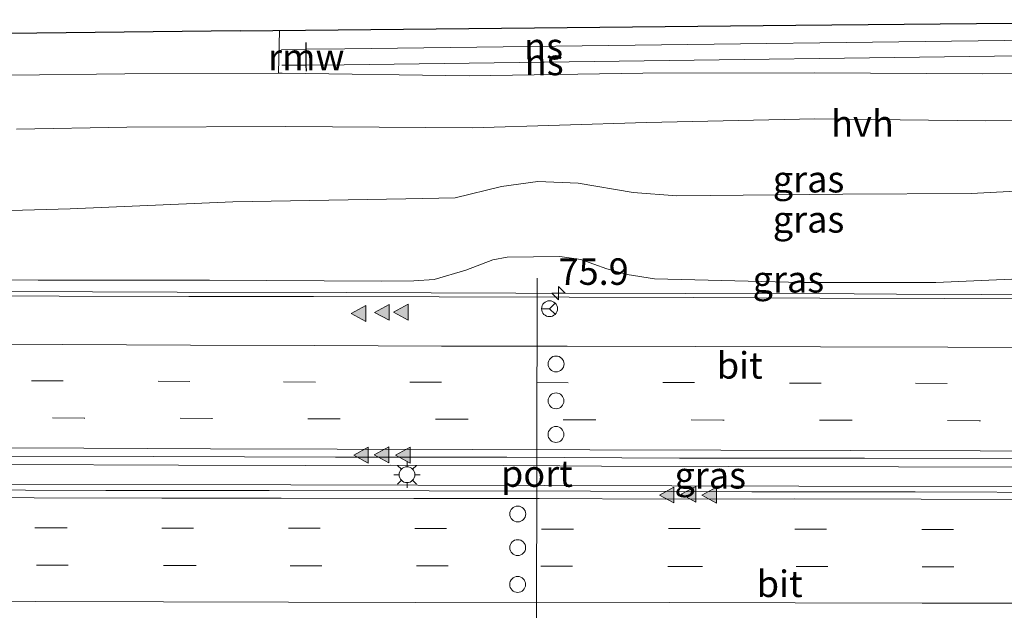
# Model space of a CAD drawing. Units: metres. Extents: x 149997 to 160004, y 451165 to 453246.
# Drawn here: x 151069 to 151162, y 453007 to 453063 of the extents above; entities that cross this region are included whole.
import ezdxf
from ezdxf.enums import TextEntityAlignment as Align

# ---------------------------------------------------------------- set-up
doc = ezdxf.new("R2010")
doc.units = ezdxf.units.M
doc.linetypes.add('VW-3-9_STREEP', pattern=[12, 3, -9])
doc.layers.get('0').update_dxf_attribs({"lineweight": 25})
for name, color, linetype, lineweight in [('B-ME-AM-KILOMETR-S-B1', 7, 'Continuous', 18), ('B-ME-BV-GELEIDECONSTRUCTIE-GELEIDERAIL-L-B1', 213, 'BV-GELEIDERAIL', 18), ('B-ME-GW-KRUINLIJN-L-B1', 93, 'Continuous', 18), ('B-ME-GW-TEENLIJN-L-B1', 93, 'Continuous', 18), ('B-ME-IE-GRASLAND-GV-B6', 93, 'Continuous', 18), ('B-ME-IE-MEUBILAIR_WEGMEUBILAIR-LICHTMAST-S-B1', 8, 'Continuous', 18), ('B-ME-SB-SPOOR-GV-B6', 253, 'Continuous', 18), ('B-ME-SB-SPOOR-L-B1', 253, 'Continuous', 18), ('B-ME-VH-VERH_SOORT-BITUMEN-GV-B6', 8, 'IE-TERREINAFSCHEIDING-NATUURLIJK-HOUTWAL', 18), ('B-ME-VH-VERH_SOORT-HALF_VERHARDING-GV-B6', 8, 'IE-TERREINAFSCHEIDING-NATUURLIJK-HOUTWAL', 18), ('B-ME-VH-VERH_SOORT-ONVERHARD-GV-B6', 8, 'Continuous', 18), ('B-ME-VW-DRIP-S-B1', 8, 'Continuous', 18), ('B-ME-VW-MARKERING-39STREEP-015-L-B1', 255, 'VW-3-9_STREEP', 18), ('B-ME-VW-MARKERING-STREEP-015-L-B1', 7, 'Continuous', 18), ('B-ME-VW-MARKERING-VLAKMARK-S-B1', 7, 'Continuous', 18), ('B-ME-VW-MEUBILAIR_WEGMEUBILAIR-PORTAAL-L-B1', 8, 'Continuous', 18), ('B-ME-VW-MEUBILAIR_WEGMEUBILAIR-RONA-S-B1', 8, 'Continuous', 18)]:
    doc.layers.add(name, color=color, linetype=linetype, lineweight=lineweight)
doc.layers.add('B-ME-KG-KADASTRAAL-OPNAMEDTMGRENS-L-B1', color=10, linetype='Continuous')
doc.layers.add('B-ME-KW-REMMINGWERK-L-B1', color=10, linetype='Continuous')
doc.styles.add('NLCS-ISO', font='NLCS-ISO.TTF')
doc.linetypes.add('BV-GELEIDERAIL', pattern='A,10,-3,[108,NLCS.SHX,S=1,R=0,X=0,Y=0],-3', length=16)
doc.linetypes.add('IE-TERREINAFSCHEIDING-NATUURLIJK-HOUTWAL', pattern='A,7,-1.5,[67,NLCS.SHX,S=0.75,R=45,X=0,Y=0],-1.5,7,-1.5,[70,NLCS.SHX,S=0.75,R=0,X=0,Y=0],-1.5', length=20)

# ---------------------------------------------------------------- blocks, each defined once
blk = doc.blocks.new('hecto')
for p, q in [((0, 0.625), (-0.625, 0)), ((0, -0.625), (0, 0.625)), ((-0.625, 0), (0.625, 0)), ((0.625, 0), (0, -0.625))]:
    blk.add_line(p, q)
blk = doc.blocks.new('verfsymbol')
for color in [252, 253]:
    blk.add_hatch(color=color).paths.add_polyline_path([(0.75, -0.625), (0, 0.75), (-0.75, -0.625)])
blk.add_lwpolyline([(0.75, -0.625), (0, 0.75), (-0.75, -0.625)], close=True)
blk = doc.blocks.new('lantaarnpaal')
for p, q in [((0, 0.75), (0, 1.25)), ((-0.75, 0), (-1.25, 0)), ((-0.884, 0.884), (-0.53, 0.53)), ((0.53, 0.53), (0.884, 0.884)), ((0.75, 0), (1.25, 0)), ((-0.53, -0.53), (-0.884, -0.884)), ((0, -0.75), (0, -1.25)), ((0.53, -0.53), (0.884, -0.884))]:
    blk.add_line(p, q)
blk.add_circle((0, 0), 0.75)
blk = doc.blocks.new('dtb')
blk.add_circle((0, 0), 0.75)
blk = doc.blocks.new('wegwijzer')
for q in [(-0.53, -0.53), (0, 0.75), (0.53, -0.53)]:
    blk.add_line((0, 0), q)
blk.add_circle((0, 0), 0.75)

msp = doc.modelspace()

# ---------------------------------------------------------------- linework, layer by layer
at = {"layer": 'B-ME-BV-GELEIDECONSTRUCTIE-GELEIDERAIL-L-B1'}
for p, q in [((151151.937, 453036.872, 21.038), (151147.924, 453036.891, 20.994)), ((151120.117, 453020.662, 21.125), (151114.775, 453020.692, 21.086)), ((151124.071, 453020.641, 21.165), (151120.117, 453020.662, 21.125))]:
    msp.add_line(p, q, dxfattribs=at)
for points in [[(151147.924, 453036.891, 20.994), (151131.958, 453036.945, 20.839), (151115.96, 453036.978, 20.695), (151099.963, 453037.037, 20.528), (151083.981, 453037.061, 20.307), (151067.984, 453037.113, 20.069), (151051.982, 453037.132, 19.836), (151035.987, 453037.174, 19.569), (151020.038, 453037.276, 19.309), (151012.02, 453037.31, 19.191), (151009.344, 453037.337, 19.164), (151007.809, 453037.346, 19.115), (150991.819, 453037.359, 18.856), (150975.839, 453037.3715, 18.5975), (150963.829, 453037.3815, 18.403), (150956.2195, 453037.3875, 18.2797)], [(151271.871, 453036.653, 21.135), (151255.898, 453036.651, 21.177), (151239.908, 453036.659, 21.197), (151223.906, 453036.701, 21.251), (151207.911, 453036.724, 21.241), (151191.92, 453036.763, 21.209), (151175.94, 453036.806, 21.179), (151159.942, 453036.853, 21.094), (151151.937, 453036.872, 21.038)], [(151096.076, 453020.71, 20.837), (151084.088, 453020.739, 20.687), (151068.082, 453020.786, 20.451), (151052.095, 453020.839, 20.19), (151042.748, 453020.893, 20.014)], [(151114.775, 453020.692, 21.086), (151104.131, 453020.717, 20.958), (151096.076, 453020.71, 20.837)], [(151168.116, 453020.536, 21.495), (151152.103, 453020.569, 21.383), (151136.092, 453020.607, 21.266), (151124.071, 453020.641, 21.165)], [(151319.1217, 453018.3491, 21.2315), (151286.7242, 453018.4577, 21.5072), (151238.7583, 453018.5249, 21.7072), (151191.2461, 453018.633, 21.6216), (151142.713, 453018.756, 21.3275), (151094.713, 453018.876, 20.7699), (151046.646, 453018.9458, 20.0199), (151022.655, 453018.9977, 19.6479), (150974.646, 453019.1688, 18.9229), (150953.4109, 453019.1959, 18.5911)]]:
    msp.add_polyline3d(points, dxfattribs=at)
at = {"layer": 'B-ME-GW-KRUINLIJN-L-B1'}
for points in [[(151129.069, 453038.317, 20.011), (151126.493, 453038.742, 20.003), (151124.576, 453039.278, 19.962), (151122.094, 453040.155, 19.882), (151120.132, 453040.413, 19.885), (151115.134, 453040.367, 19.787), (151113.787, 453040.113, 19.874), (151111.234, 453039.15, 19.872), (151108.247, 453038.247, 19.876), (151106.328, 453038.129, 19.844), (151103.283, 453038.109, 19.804), (151087.037, 453038.194, 19.601), (151070.841, 453038.205, 19.332), (151054.486, 453038.295, 19.131), (151038.223, 453038.31, 18.847), (151022.429, 453038.336, 18.559), (151008.456, 453038.234, 18.446), (150992.553, 453038.241, 18.253), (150976.758, 453038.218, 17.982), (150959.154, 453038.237, 17.674)], [(151285.524, 453037.635, 20.373), (151268.467, 453037.616, 20.46), (151251.998, 453037.655, 20.511), (151235.829, 453037.663, 20.626), (151225.798, 453038.484, 20.546), (151215.008, 453038.844, 20.523), (151202.583, 453039.135, 20.461), (151192.486, 453039.652, 20.381), (151188.972, 453039.889, 20.347), (151184.533, 453039.229, 20.312), (151177.936, 453038.859, 20.399), (151167.827, 453038.496, 20.453), (151155.658, 453037.971, 20.39), (151142.994, 453037.979, 20.283), (151129.069, 453038.317, 20.011)]]:
    msp.add_polyline3d(points, dxfattribs=at)
at = {"layer": 'B-ME-GW-TEENLIJN-L-B1'}
msp.add_polyline3d([(151169.801, 453046.949, 14.941), (151158.989, 453046.377, 15.018), (151146.858, 453046.302, 14.928), (151131.17, 453046.158, 14.9), (151127.041, 453046.479, 14.877), (151121.864, 453047.355, 14.789), (151118.047, 453047.494, 14.746), (151114.602, 453047.032, 14.796), (151110.239, 453045.966, 14.88), (151105.588, 453045.862, 14.891), (151089.245, 453045.603, 14.867), (151073.854, 453044.94, 15.077), (151063.714, 453044.651, 15.227), (151047.302, 453044.037, 15.362), (151030.705, 453043.752, 15.28)], dxfattribs=at)
at = {"layer": 'B-ME-IE-GRASLAND-GV-B6'}
for points in [[(151068.802, 453052.46, 14.769), (151079.208, 453052.623, 14.598), (151094.235, 453052.694, 14.611), (151111.859, 453052.577, 14.599), (151128.299, 453053.09, 14.692), (151144.225, 453053.426, 14.694), (151160.328, 453053.244, 14.751), (151178.188, 453053.399, 14.71), (151197.575, 453053.054, 14.827), (151209.672, 453052.995, 14.86), (151216.311, 453051.994, 14.937), (151229.022, 453050.545, 14.967), (151237.729, 453049.447, 14.97), (151247.966, 453048.729, 14.985), (151261.141, 453047.81, 15.034), (151277.82, 453046.997, 15.008), (151294.098, 453046.649, 14.958), (151310.651, 453046.216, 14.968), (151327.907, 453045.813, 15.047)], [(151063.714, 453044.651, 15.227), (151073.854, 453044.94, 15.077), (151089.245, 453045.603, 14.867), (151105.588, 453045.862, 14.891), (151110.239, 453045.966, 14.88), (151114.602, 453047.032, 14.796), (151118.047, 453047.494, 14.746), (151121.864, 453047.355, 14.789), (151127.041, 453046.479, 14.877), (151131.17, 453046.158, 14.9), (151146.858, 453046.302, 14.928), (151158.989, 453046.377, 15.018), (151169.801, 453046.949, 14.941)], [(151169.801, 453046.949, 14.941), (151158.989, 453046.377, 15.018), (151146.858, 453046.302, 14.928), (151131.17, 453046.158, 14.9), (151127.041, 453046.479, 14.877), (151121.864, 453047.355, 14.789), (151118.047, 453047.494, 14.746), (151114.602, 453047.032, 14.796), (151110.239, 453045.966, 14.88), (151105.588, 453045.862, 14.891), (151089.245, 453045.603, 14.867), (151073.854, 453044.94, 15.077), (151063.714, 453044.651, 15.227)], [(151054.486, 453038.295, 19.131), (151070.841, 453038.205, 19.332), (151087.037, 453038.194, 19.601), (151103.283, 453038.109, 19.804), (151106.328, 453038.129, 19.844), (151108.247, 453038.247, 19.876), (151111.234, 453039.15, 19.872), (151113.787, 453040.113, 19.874), (151115.134, 453040.367, 19.787), (151120.132, 453040.413, 19.885), (151122.094, 453040.155, 19.882), (151124.576, 453039.278, 19.962), (151126.493, 453038.742, 20.003), (151129.069, 453038.317, 20.011), (151142.994, 453037.979, 20.283), (151155.658, 453037.971, 20.39), (151167.827, 453038.496, 20.453)], [(151167.827, 453038.496, 20.453), (151155.658, 453037.971, 20.39), (151142.994, 453037.979, 20.283), (151129.069, 453038.317, 20.011), (151126.493, 453038.742, 20.003), (151124.576, 453039.278, 19.962), (151122.094, 453040.155, 19.882), (151120.132, 453040.413, 19.885), (151115.134, 453040.367, 19.787), (151113.787, 453040.113, 19.874), (151111.234, 453039.15, 19.872), (151108.247, 453038.247, 19.876), (151106.328, 453038.129, 19.844), (151103.283, 453038.109, 19.804), (151087.037, 453038.194, 19.601), (151070.841, 453038.205, 19.332), (151054.486, 453038.295, 19.131)], [(151329.435, 453037.673, 20.053), (151323.746, 453036.134, 20.14), (151311.778, 453036.199, 20.265), (151299.756, 453036.181, 20.324), (151287.69, 453036.211, 20.377), (151276.061, 453036.228, 20.436), (151264.012, 453036.266, 20.479), (151252.141, 453036.259, 20.494), (151240.295, 453036.273, 20.51), (151228.292, 453036.283, 20.537), (151216.173, 453036.316, 20.52), (151204.406, 453036.33, 20.526), (151192.2, 453036.364, 20.507), (151180.425, 453036.373, 20.481), (151168.629, 453036.427, 20.429), (151156.491, 453036.454, 20.343), (151144.671, 453036.48, 20.239), (151132.714, 453036.542, 20.143), (151121.018, 453036.579, 19.975), (151108.725, 453036.606, 19.902), (151096.85, 453036.643, 19.768), (151085.064, 453036.651, 19.607), (151072.829, 453036.687, 19.426), (151061.101, 453036.708, 19.257)], [(151065.206, 453021.571, 19.675), (151081.733, 453021.558, 19.908), (151098.943, 453021.491, 20.113), (151115.109, 453021.473, 20.303), (151131.437, 453021.403, 20.421), (151148.906, 453021.386, 20.588), (151164.757, 453021.366, 20.714), (151180.476, 453021.299, 20.77), (151196.656, 453021.25, 20.823), (151212.412, 453021.183, 20.855), (151226.902, 453021.148, 20.855), (151243.195, 453021.111, 20.835), (151259.011, 453021.084, 20.86), (151274.243, 453021.054, 20.829), (151290.546, 453021.025, 20.753), (151305.719, 453020.961, 20.637), (151318.187, 453020.971, 20.551)], [(151318.187, 453020.971, 20.551), (151319.336, 453017.748, 20.5), (151304.041, 453017.831, 20.64), (151299.551, 453017.764, 20.682), (151299.275, 453017.919, 20.675), (151288.088, 453017.881, 20.756), (151272.917, 453017.873, 20.863), (151257.683, 453017.933, 20.932), (151242.369, 453018.01, 20.971), (151226.912, 453018.076, 20.981), (151212.145, 453018.091, 20.937), (151212.015, 453017.987, 20.951), (151199.802, 453018.098, 20.912), (151184.501, 453018.107, 20.878), (151169.143, 453018.15, 20.796), (151153.676, 453018.209, 20.683), (151138.261, 453018.219, 20.568), (151123.015, 453018.272, 20.412), (151107.79, 453018.299, 20.213), (151092.652, 453018.337, 20.025), (151077.226, 453018.337, 19.8), (151062.017, 453018.386, 19.568)]]:
    msp.add_polyline3d(points, dxfattribs=at)
at = {"layer": 'B-ME-KG-KADASTRAAL-OPNAMEDTMGRENS-L-B1'}
for points in [[(151089.928, 453061.74, 14.643), (151142.404, 453062.274, 14.718), (151196.999, 453062.782, 14.577), (151197.297, 453061.309, 14.571), (151197.049, 453059.783, 14.589), (151216.241, 453059.08, 14.598), (151225.308, 453057.448, 14.679), (151252.8, 453054.458, 14.658), (151282.865, 453051.347, 14.571), (151294.058, 453051.019, 14.882), (151310.78, 453050.609, 14.912), (151327.795, 453050.36, 14.899)], [(151089.928, 453061.74, 14.643), (151054.254, 453061.319, 14.721), (151017.139, 453060.497, 14.967), (150949.332, 453059.985, 14.795)]]:
    msp.add_polyline3d(points, dxfattribs=at)
at = {"layer": 'B-ME-KW-REMMINGWERK-L-B1'}
msp.add_polyline3d([(151096.176, 453057.926, 14.613), (151096.174, 453058.497, 14.731), (151096.169, 453060.002, 14.741), (151096.167, 453060.629, 14.592)], dxfattribs=at)
at = {"layer": 'B-ME-SB-SPOOR-GV-B6'}
msp.add_polyline3d([(151261.302, 453052.541, 14.914), (151247.777, 453053.671, 14.899), (151238.279, 453054.6, 14.907), (151229.156, 453055.501, 14.901), (151216.654, 453057.321, 14.911), (151209.787, 453057.811, 14.855), (151197.501, 453057.892, 14.827), (151177.79, 453057.703, 14.672), (151160.04, 453057.658, 14.685), (151144.189, 453057.77, 14.623), (151127.975, 453057.721, 14.619), (151111.572, 453057.471, 14.648), (151093.897, 453057.735, 14.615), (151093.552, 453057.7336, 14.6133), (151093.6506, 453061.7779, 14.6483), (151142.404, 453062.274, 14.718), (151196.999, 453062.782, 14.577), (151197.297, 453061.309, 14.571), (151197.049, 453059.783, 14.589), (151216.241, 453059.08, 14.598)], dxfattribs=at)
at = {"layer": 'B-ME-SB-SPOOR-L-B1'}
for points in [[(151184.552, 453061.09, 14.565), (151099.818, 453060.046, 14.729), (151096.169, 453060.002, 14.741), (151093.814, 453059.973, 14.748)], [(151093.855, 453058.475, 14.746), (151096.174, 453058.497, 14.731), (151099.756, 453058.532, 14.708), (151184.792, 453059.657, 14.544)]]:
    msp.add_polyline3d(points, dxfattribs=at)
at = {"layer": 'B-ME-VH-VERH_SOORT-BITUMEN-GV-B6'}
for points in [[(151061.101, 453036.708, 19.257), (151072.829, 453036.687, 19.426)], [(151072.829, 453036.687, 19.426), (151085.064, 453036.651, 19.607), (151096.85, 453036.643, 19.768), (151108.725, 453036.606, 19.902), (151121.018, 453036.579, 19.975), (151132.714, 453036.542, 20.143), (151144.671, 453036.48, 20.239), (151156.491, 453036.454, 20.343), (151168.629, 453036.427, 20.429), (151180.425, 453036.373, 20.481), (151192.2, 453036.364, 20.507), (151204.406, 453036.33, 20.526), (151216.173, 453036.316, 20.52), (151228.292, 453036.283, 20.537), (151240.295, 453036.273, 20.51), (151252.141, 453036.259, 20.494), (151264.012, 453036.266, 20.479)], [(151259.011, 453021.084, 20.86), (151243.195, 453021.111, 20.835), (151226.902, 453021.148, 20.855), (151212.412, 453021.183, 20.855), (151196.656, 453021.25, 20.823), (151180.476, 453021.299, 20.77), (151164.757, 453021.366, 20.714), (151148.906, 453021.386, 20.588), (151131.437, 453021.403, 20.421), (151115.109, 453021.473, 20.303), (151098.943, 453021.491, 20.113), (151081.733, 453021.558, 19.908), (151065.206, 453021.571, 19.675)], [(151062.017, 453018.386, 19.568), (151077.226, 453018.337, 19.8), (151092.652, 453018.337, 20.025), (151107.79, 453018.299, 20.213), (151123.015, 453018.272, 20.412), (151138.261, 453018.219, 20.568), (151153.676, 453018.209, 20.683), (151169.143, 453018.15, 20.796), (151184.501, 453018.107, 20.878), (151199.802, 453018.098, 20.912), (151212.015, 453017.987, 20.951), (151212.145, 453018.091, 20.937), (151226.912, 453018.076, 20.981), (151242.369, 453018.01, 20.971), (151257.683, 453017.933, 20.932)]]:
    msp.add_polyline3d(points, dxfattribs=at)
at = {"layer": 'B-ME-VH-VERH_SOORT-HALF_VERHARDING-GV-B6'}
for points in [[(151068.305, 453057.532, 14.559), (151079.035, 453057.673, 14.541), (151093.552, 453057.7336, 14.6133), (151093.897, 453057.735, 14.615), (151111.572, 453057.471, 14.648), (151127.975, 453057.721, 14.619), (151144.189, 453057.77, 14.623), (151160.04, 453057.658, 14.685), (151177.79, 453057.703, 14.672), (151197.501, 453057.892, 14.827), (151209.787, 453057.811, 14.855), (151216.654, 453057.321, 14.911), (151229.156, 453055.501, 14.901), (151238.279, 453054.6, 14.907), (151247.777, 453053.671, 14.899), (151261.302, 453052.541, 14.914), (151277.705, 453051.361, 14.884), (151282.865, 453051.347, 14.571), (151294.058, 453051.019, 14.882), (151310.78, 453050.609, 14.912), (151327.795, 453050.36, 14.899)], [(151327.795, 453050.36, 14.899), (151327.907, 453045.813, 15.047), (151310.651, 453046.216, 14.968), (151294.098, 453046.649, 14.958), (151277.82, 453046.997, 15.008), (151261.141, 453047.81, 15.034), (151247.966, 453048.729, 14.985), (151237.729, 453049.447, 14.97), (151229.022, 453050.545, 14.967), (151216.311, 453051.994, 14.937), (151209.672, 453052.995, 14.86), (151197.575, 453053.054, 14.827), (151178.188, 453053.399, 14.71), (151160.328, 453053.244, 14.751), (151144.225, 453053.426, 14.694), (151128.299, 453053.09, 14.692), (151111.859, 453052.577, 14.599), (151094.235, 453052.694, 14.611), (151079.208, 453052.623, 14.598), (151068.802, 453052.46, 14.769)]]:
    msp.add_polyline3d(points, dxfattribs=at)
at = {"layer": 'B-ME-VH-VERH_SOORT-ONVERHARD-GV-B6'}
msp.add_polyline3d([(150952.411, 453055.376, 14.813), (150949.332, 453059.985, 14.795), (151017.139, 453060.497, 14.967), (151054.254, 453061.319, 14.721), (151089.928, 453061.74, 14.643), (151093.6506, 453061.7779, 14.6483), (151093.552, 453057.7336, 14.6133), (151079.035, 453057.673, 14.541), (151068.305, 453057.532, 14.559), (151054.255, 453056.768, 14.628), (151037.186, 453055.333, 14.898), (151020.066, 453054.815, 15.04), (151002.533, 453055.258, 14.964), (150985.073, 453055.778, 14.932), (150969.389, 453055.127, 14.987), (150952.411, 453055.376, 14.813)], dxfattribs=at)
at = {"layer": 'B-ME-VW-MARKERING-39STREEP-015-L-B1'}
for points in [[(151320.792, 453028.0766, 20.4353), (151311.923, 453028.09, 20.511), (151299.975, 453028.154, 20.586), (151288.032, 453028.188, 20.668), (151276.09, 453028.197, 20.726), (151264.141, 453028.267, 20.765), (151252.171, 453028.265, 20.762), (151240.259, 453028.284, 20.789), (151228.369, 453028.296, 20.791), (151216.397, 453028.358, 20.783), (151204.459, 453028.364, 20.774), (151192.543, 453028.364, 20.755), (151180.594, 453028.37, 20.729), (151168.671, 453028.41, 20.683), (151156.729, 453028.453, 20.601), (151144.808, 453028.461, 20.493), (151132.842, 453028.525, 20.398), (151120.912, 453028.515, 20.289), (151108.954, 453028.566, 20.176), (151097.027, 453028.571, 20.038), (151085.17, 453028.641, 19.878), (151073.204, 453028.682, 19.705), (151061.288, 453028.686, 19.522)], [(151319.5017, 453024.5571, 20.5258), (151318.05, 453024.563, 20.541), (151305.787, 453024.608, 20.633), (151293.567, 453024.642, 20.719), (151281.316, 453024.666, 20.783), (151269.119, 453024.678, 20.84), (151256.931, 453024.711, 20.853), (151244.783, 453024.738, 20.841), (151232.565, 453024.77, 20.869), (151220.408, 453024.799, 20.864), (151208.212, 453024.83, 20.861), (151196.105, 453024.846, 20.829), (151183.948, 453024.871, 20.792), (151171.857, 453024.9, 20.764), (151159.735, 453024.923, 20.685), (151147.649, 453024.964, 20.599), (151135.518, 453024.991, 20.488), (151123.453, 453025.007, 20.371), (151111.364, 453025.07, 20.276), (151099.316, 453025.096, 20.138), (151087.246, 453025.145, 19.987), (151075.203, 453025.179, 19.813), (151063.125, 453025.214, 19.631)], [(151058.528, 453014.857, 19.485), (151070.572, 453014.813, 19.677), (151082.531, 453014.796, 19.842), (151094.483, 453014.779, 20.034), (151106.426, 453014.757, 20.203), (151118.405, 453014.678, 20.329), (151130.382, 453014.755, 20.502), (151142.328, 453014.676, 20.557), (151154.305, 453014.662, 20.666), (151166.273, 453014.655, 20.756), (151178.249, 453014.62, 20.809), (151190.246, 453014.624, 20.869), (151202.443, 453014.579, 20.906), (151214.416, 453014.525, 20.942), (151226.361, 453014.5, 20.955), (151238.401, 453014.501, 20.929), (151250.451, 453014.466, 20.916), (151262.439, 453014.465, 20.878), (151274.444, 453014.407, 20.814), (151286.467, 453014.412, 20.727), (151298.454, 453014.375, 20.652), (151310.484, 453014.351, 20.556), (151320.1172, 453014.3542, 20.4863)], [(151058.727, 453011.315, 19.423), (151070.684, 453011.296, 19.623), (151082.779, 453011.268, 19.792), (151094.638, 453011.237, 19.949), (151106.58, 453011.219, 20.109), (151118.332, 453011.194, 20.218), (151130.595, 453011.147, 20.353), (151142.447, 453011.157, 20.465), (151154.338, 453011.129, 20.578), (151166.297, 453011.103, 20.661), (151178.126, 453011.085, 20.735), (151190.081, 453011.06, 20.778), (151202.191, 453011.027, 20.822), (151214.291, 453011.012, 20.852), (151226.284, 453011.006, 20.872), (151238.397, 453010.959, 20.86), (151250.491, 453010.966, 20.822), (151262.47, 453010.937, 20.791), (151274.514, 453010.902, 20.716), (151286.511, 453010.867, 20.647), (151298.216, 453010.852, 20.58), (151310.349, 453010.812, 20.477), (151320.9313, 453010.8181, 20.3809)]]:
    msp.add_polyline3d(points, dxfattribs=at)
at = {"layer": 'B-ME-VW-MARKERING-STREEP-015-L-B1'}
for points in [[(151061.242, 453032.154, 19.426), (151073.134, 453032.106, 19.604), (151085.222, 453032.047, 19.789), (151096.986, 453032.014, 19.944), (151108.936, 453031.969, 20.101), (151120.826, 453031.958, 20.195), (151132.933, 453031.927, 20.314), (151144.738, 453031.897, 20.417), (151156.762, 453031.866, 20.517), (151168.645, 453031.822, 20.6), (151180.601, 453031.789, 20.647), (151192.444, 453031.761, 20.683), (151204.535, 453031.712, 20.691), (151216.289, 453031.71, 20.711), (151228.44, 453031.714, 20.702), (151240.233, 453031.678, 20.696), (151252.315, 453031.655, 20.668), (151264.056, 453031.645, 20.668), (151276.355, 453031.6, 20.618), (151287.788, 453031.606, 20.573), (151300.002, 453031.544, 20.492), (151311.924, 453031.504, 20.422), (151322.0325, 453031.4601, 20.33)], [(151318.4631, 453021.7242, 20.6049), (151317.628, 453021.728, 20.614), (151305.81, 453021.757, 20.71), (151293.758, 453021.803, 20.797), (151281.418, 453021.807, 20.86), (151268.956, 453021.852, 20.921), (151256.829, 453021.853, 20.935), (151244.486, 453021.895, 20.914), (151232.16, 453021.924, 20.924), (151219.83, 453021.963, 20.921), (151208.315, 453021.98, 20.933), (151195.982, 453022.013, 20.889), (151183.713, 453022.028, 20.848), (151171.412, 453022.053, 20.824), (151159.826, 453022.081, 20.75), (151147.546, 453022.098, 20.647), (151135.333, 453022.144, 20.545), (151122.972, 453022.171, 20.439), (151111.846, 453022.203, 20.351), (151099.092, 453022.237, 20.197), (151087.133, 453022.275, 20.058), (151075.156, 453022.325, 19.89), (151063.081, 453022.361, 19.711)], [(151058.573, 453017.7, 19.559), (151070.473, 453017.646, 19.74), (151082.54, 453017.609, 19.923), (151093.797, 453017.6, 20.078), (151106.328, 453017.582, 20.234), (151118.177, 453017.573, 20.381), (151130.115, 453017.532, 20.518), (151142.246, 453017.548, 20.631), (151154.242, 453017.521, 20.73), (151166.364, 453017.484, 20.829), (151178.272, 453017.462, 20.883), (151190.13, 453017.436, 20.934), (151202.501, 453017.395, 20.97), (151214.287, 453017.39, 21.014), (151226.279, 453017.323, 21.022), (151238.331, 453017.325, 21.017), (151250.622, 453017.333, 20.988), (151262.325, 453017.308, 20.961), (151274.479, 453017.272, 20.888), (151286.374, 453017.258, 20.808), (151298.447, 453017.214, 20.728), (151310.513, 453017.2, 20.634), (151319.4663, 453017.1821, 20.5593)], [(151058.698, 453007.874, 19.382), (151070.613, 453007.862, 19.557), (151082.669, 453007.826, 19.722), (151094.483, 453007.784, 19.89), (151106.462, 453007.766, 20.048), (151117.929, 453007.808, 20.155), (151130.458, 453007.75, 20.317), (151142.35, 453007.721, 20.436), (151154.349, 453007.697, 20.541), (151166.407, 453007.69, 20.61), (151178.32, 453007.691, 20.683), (151190.398, 453007.635, 20.733), (151202.704, 453007.645, 20.776), (151214.62, 453007.59, 20.798), (151226.45, 453007.54, 20.817), (151238.573, 453007.541, 20.801), (151250.545, 453007.539, 20.751), (151262.431, 453007.53, 20.709), (151274.712, 453007.497, 20.653), (151286.627, 453007.473, 20.581), (151298.57, 453007.445, 20.496), (151310.678, 453007.42, 20.403), (151321.7137, 453007.4191, 20.319)]]:
    msp.add_polyline3d(points, dxfattribs=at)
at = {"layer": 'B-ME-VW-MEUBILAIR_WEGMEUBILAIR-PORTAAL-L-B1'}
msp.add_line((151117.98, 453038.377, 15.488), (151117.926, 453001.491, 15.488), dxfattribs=at)

# ---------------------------------------------------------------- block references
at = {"layer": 'B-ME-AM-KILOMETR-S-B1', "rotation": 90}
msp.add_blockref('hecto', (151120.008, 453036.97, 20.731), dxfattribs=at)
at = {"layer": 'B-ME-IE-MEUBILAIR_WEGMEUBILAIR-LICHTMAST-S-B1', "rotation": 90}
msp.add_blockref('lantaarnpaal', (151105.686, 453019.828, 20.159), dxfattribs=at)
at = {"layer": 'B-ME-VW-DRIP-S-B1', "rotation": 90}
for p in [(151119.767, 453030.282, 15.488), (151119.762, 453026.805, 15.488), (151119.758, 453023.629, 15.488), (151116.147, 453016.119, 15.488), (151116.142, 453012.945, 15.488), (151116.137, 453009.47, 15.488)]:
    msp.add_blockref('dtb', p, dxfattribs=at)
at = {"layer": 'B-ME-VW-MARKERING-VLAKMARK-S-B1', "rotation": 90}
for p in [(151103.3605, 453035.154, 19.97), (151105.1699, 453035.1676, 19.9962), (151101.1609, 453035.0467, 19.9485), (151101.4029, 453021.6761, 20.2508), (151103.347, 453021.696, 20.25), (151105.3626, 453021.6759, 20.3003), (151130.2773, 453017.9086, 20.5339), (151132.3447, 453017.9804, 20.553), (151134.2847, 453017.9025, 20.575)]:
    msp.add_blockref('verfsymbol', p, dxfattribs=at)
at = {"layer": 'B-ME-VW-MEUBILAIR_WEGMEUBILAIR-RONA-S-B1', "rotation": 90}
msp.add_blockref('wegwijzer', (151119.1525, 453035.498, 15.488), dxfattribs=at)

# ---------------------------------------------------------------- texts
at = {"layer": 'B-ME-AM-KILOMETR-S-B1', "ltscale": 0.2, "style": 'NLCS-ISO'}
msp.add_text('75.9', height=2.5, dxfattribs=at).set_placement((151120.008, 453036.97, 20.731), align=Align.BOTTOM_LEFT)
at = {"layer": 'B-ME-IE-GRASLAND-GV-B6', "ltscale": 0.2, "style": 'NLCS-ISO'}
for p in [(151143.6185, 453047.7225), (151143.6185, 453043.931), (151141.714, 453038.2735), (151134.33, 453019.77)]:
    msp.add_text('gras', height=2.5, dxfattribs=at).set_placement(p, align=Align.MIDDLE_CENTER)
at = {"layer": 'B-ME-KW-REMMINGWERK-L-B1', "ltscale": 0.2, "style": 'NLCS-ISO'}
msp.add_text('rmw', height=2.5, dxfattribs=at).set_placement((151096.1715, 453059.2635), align=Align.MIDDLE_CENTER)
at = {"layer": 'B-ME-SB-SPOOR-L-B1', "ltscale": 0.2, "style": 'NLCS-ISO'}
for p in [(151118.5882, 453060.2778), (151118.6442, 453058.7903)]:
    msp.add_text('ns', height=2.5, dxfattribs=at).set_placement(p, align=Align.MIDDLE_CENTER)
at = {"layer": 'B-ME-VH-VERH_SOORT-BITUMEN-GV-B6', "ltscale": 0.2, "style": 'NLCS-ISO'}
for p in [(151137.1215, 453030.1492), (151140.8906, 453009.528)]:
    msp.add_text('bit', height=2.5, dxfattribs=at).set_placement(p, align=Align.MIDDLE_CENTER)
at = {"layer": 'B-ME-VH-VERH_SOORT-HALF_VERHARDING-GV-B6', "ltscale": 0.2, "style": 'NLCS-ISO'}
msp.add_text('hvh', height=2.5, dxfattribs=at).set_placement((151148.7126, 453052.9871), align=Align.MIDDLE_CENTER)
at = {"layer": 'B-ME-VW-MEUBILAIR_WEGMEUBILAIR-PORTAAL-L-B1', "ltscale": 0.2, "style": 'NLCS-ISO'}
msp.add_text('port', height=2.5, dxfattribs=at).set_placement((151117.953, 453019.934), align=Align.MIDDLE_CENTER)

doc.saveas('drawing.dxf')
